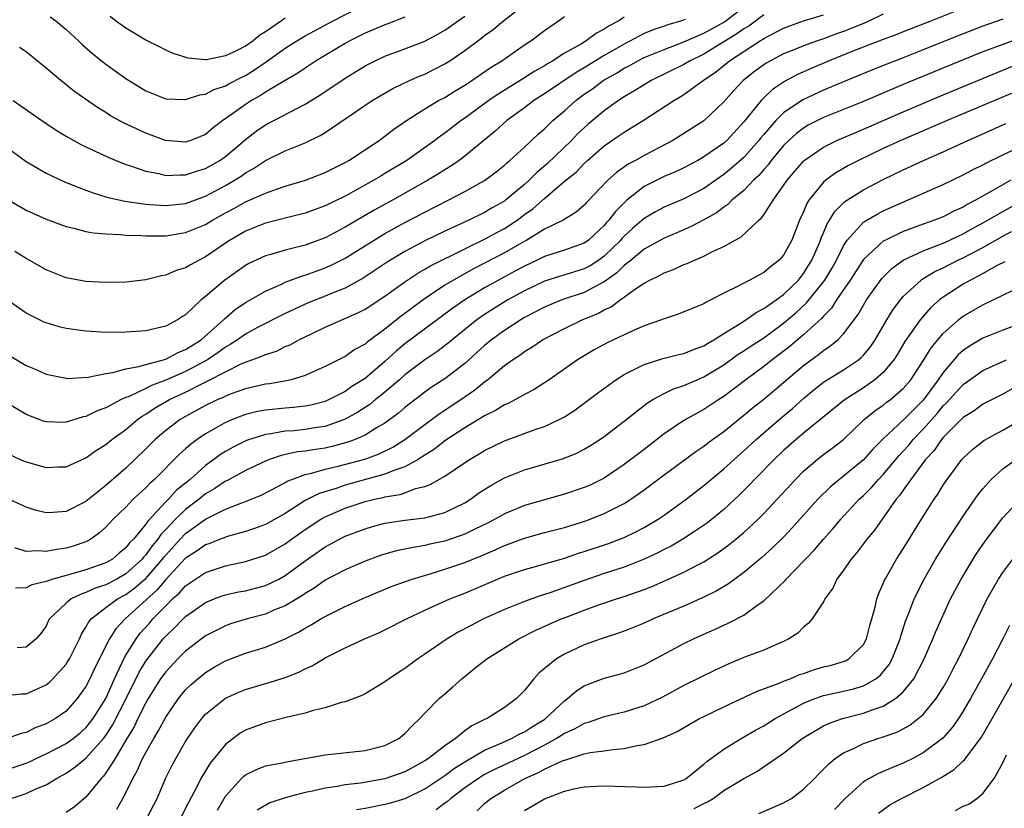
# Model space of a CAD drawing. Units: inches. Extents: x 2508000 to 2510322, y 1488000 to 1491000.
# Drawn here: x 2509114 to 2509213, y 1488196 to 1488275 of the extents above; entities that cross this region are included whole.
import ezdxf

# ---------------------------------------------------------------- set-up
doc = ezdxf.new("R2010")
doc.units = ezdxf.units.IN
doc.header["$MEASUREMENT"] = 0
doc.layers.add('LD25081488_2ft', color=232, linetype='Continuous')

msp = doc.modelspace()

# ---------------------------------------------------------------- linework, layer by layer
at = {"layer": 'LD25081488_2ft'}
for points, elevation in [([(2509112.612, 1488262.612), (2509115, 1488260.884), (2509117, 1488259.71), (2509118.863, 1488258.863), (2509120.277, 1488258.277), (2509121, 1488258.026), (2509121.733, 1488257.732), (2509123, 1488257.355), (2509123.263, 1488257.263), (2509124.895, 1488256.895), (2509125.127, 1488256.874), (2509127, 1488256.597), (2509127.414, 1488256.586), (2509129, 1488256.472), (2509131, 1488256.681), (2509133, 1488257.397), (2509135, 1488258.478), (2509135.893, 1488259), (2509136.573, 1488259.426), (2509137, 1488259.741), (2509137.819, 1488260.181), (2509139, 1488260.973), (2509141, 1488261.962), (2509143, 1488262.776), (2509144.505, 1488263.495), (2509145, 1488263.803), (2509149.713, 1488267), (2509150.513, 1488267.487), (2509151.785, 1488268.215), (2509153.447, 1488269), (2509154.527, 1488269.473), (2509155, 1488269.659), (2509155.895, 1488270.105), (2509157, 1488270.68), (2509157.503, 1488271), (2509159, 1488272.014), (2509160.718, 1488273.282), (2509161, 1488273.516), (2509161.869, 1488274.131), (2509162.877, 1488275), (2509165.457, 1488277)], 8166), ([(2509113, 1488241.618), (2509115, 1488240.41), (2509116.006, 1488240.006), (2509117, 1488239.545), (2509119, 1488239.136), (2509119.127, 1488239.127), (2509121.239, 1488239.239), (2509123, 1488239.613), (2509123.706, 1488239.706), (2509125, 1488240.086), (2509126.313, 1488240.313), (2509127, 1488240.538), (2509128.788, 1488241), (2509129, 1488241.062), (2509130.26, 1488241.74), (2509131, 1488242.012), (2509131.593, 1488242.407), (2509132.554, 1488243), (2509134.807, 1488245), (2509134.896, 1488245.105), (2509135.969, 1488246.031), (2509137, 1488246.739), (2509139, 1488247.894), (2509140.561, 1488248.561), (2509141, 1488248.773), (2509142.62, 1488249.38), (2509143, 1488249.48), (2509144.103, 1488249.897), (2509145, 1488250.214), (2509145.543, 1488250.457), (2509146.619, 1488251), (2509147, 1488251.197), (2509149.906, 1488253), (2509151, 1488253.655), (2509153, 1488254.764), (2509155, 1488255.818), (2509157.335, 1488257), (2509159, 1488257.88), (2509161, 1488258.998), (2509162.141, 1488259.859), (2509163, 1488260.535), (2509163.234, 1488260.766), (2509163.535, 1488261), (2509165, 1488262.334), (2509166.372, 1488263.628), (2509167, 1488264.181), (2509167.827, 1488265), (2509169, 1488265.985), (2509170.141, 1488267), (2509171, 1488267.63), (2509171.809, 1488268.191), (2509172.895, 1488269), (2509174.243, 1488269.757), (2509175, 1488270.239), (2509175.503, 1488270.497), (2509176.366, 1488271), (2509177, 1488271.323), (2509179, 1488272.14), (2509181, 1488272.903), (2509183, 1488273.775), (2509183.785, 1488274.215), (2509185, 1488274.867), (2509185.199, 1488275), (2509187.782, 1488277)], 8158), ([(2509209, 1488276.261), (2509205.851, 1488275), (2509203, 1488273.893), (2509202.368, 1488273.633), (2509201, 1488273.132), (2509197.946, 1488271.946), (2509195.565, 1488271), (2509193.773, 1488270.227), (2509192.393, 1488269.607), (2509191.094, 1488268.906), (2509189.894, 1488268.106), (2509189, 1488267.268), (2509188.734, 1488267), (2509187, 1488264.857), (2509185.284, 1488263), (2509185, 1488262.743), (2509183, 1488261.35), (2509182.391, 1488261), (2509181, 1488260.251), (2509180.154, 1488259.846), (2509179, 1488259.372), (2509178.746, 1488259.255), (2509177, 1488258.368), (2509175.272, 1488257), (2509175, 1488256.758), (2509174.12, 1488255.88), (2509173.475, 1488255), (2509173.241, 1488254.759), (2509173, 1488254.467), (2509171.409, 1488253), (2509171, 1488252.703), (2509169, 1488251.996), (2509167, 1488251.358), (2509166.282, 1488251), (2509165, 1488250.404), (2509164.094, 1488249.906), (2509162.387, 1488249), (2509161, 1488248.21), (2509159, 1488247.018), (2509157.809, 1488246.191), (2509153, 1488242.587), (2509152.127, 1488241.873), (2509151, 1488240.812), (2509149, 1488239.103), (2509147.69, 1488238.309), (2509147, 1488237.826), (2509145.395, 1488237), (2509145, 1488236.825), (2509143.554, 1488236.446), (2509143, 1488236.333), (2509141.802, 1488236.198), (2509141, 1488236.144), (2509139, 1488235.957), (2509138.2, 1488235.8), (2509137, 1488235.499), (2509135.703, 1488235), (2509135, 1488234.703), (2509134.293, 1488234.293), (2509133, 1488233.579), (2509132.15, 1488233), (2509131.487, 1488232.513), (2509131, 1488232.05), (2509130.436, 1488231.564), (2509127.867, 1488229), (2509127.399, 1488228.601), (2509127, 1488228.158), (2509125.745, 1488227), (2509125, 1488226.224), (2509123.736, 1488225), (2509123, 1488224.208), (2509122.373, 1488223.627), (2509121.479, 1488223), (2509121.178, 1488222.822), (2509121, 1488222.737), (2509119.705, 1488222.295), (2509119, 1488222.083), (2509118.032, 1488221.968), (2509117, 1488221.757), (2509116.161, 1488221.839), (2509115, 1488221.774), (2509113.866, 1488222.134)], 8150), ([(2509117.409, 1488275.409), (2509117.972, 1488275), (2509119, 1488274.141), (2509120.267, 1488273), (2509120.632, 1488272.632), (2509121.696, 1488271.696), (2509123, 1488270.65), (2509125, 1488269.211), (2509127, 1488267.995), (2509129, 1488267.184), (2509130.881, 1488267.119), (2509131, 1488267.103), (2509132.415, 1488267.585), (2509133, 1488267.656), (2509133.878, 1488268.122), (2509135, 1488268.489), (2509135.324, 1488268.676), (2509136.636, 1488269.364), (2509137, 1488269.533), (2509137.919, 1488270.081), (2509139.097, 1488270.903), (2509141, 1488272.268), (2509142.149, 1488273), (2509143, 1488273.503), (2509145.798, 1488275), (2509148.266, 1488276.266)], 8172), ([(2509113, 1488231.664), (2509114.405, 1488231), (2509115, 1488230.744), (2509117, 1488230.195), (2509118.252, 1488230.252), (2509119, 1488230.265), (2509121, 1488231.147), (2509122.072, 1488231.928), (2509123, 1488232.507), (2509123.589, 1488233), (2509125, 1488234.01), (2509126.17, 1488235), (2509126.652, 1488235.348), (2509127, 1488235.543), (2509127.872, 1488236.128), (2509129.378, 1488237), (2509131, 1488237.757), (2509132.553, 1488238.553), (2509133.165, 1488238.835), (2509135, 1488239.799), (2509136.579, 1488240.579), (2509137, 1488240.759), (2509138.654, 1488241.346), (2509139, 1488241.529), (2509140.124, 1488241.876), (2509141, 1488242.317), (2509141.488, 1488242.512), (2509142.357, 1488243), (2509143.616, 1488243.616), (2509145, 1488244.271), (2509148.287, 1488245.713), (2509149, 1488246.09), (2509151, 1488247.37), (2509153, 1488248.801), (2509154.309, 1488249.691), (2509155, 1488250.078), (2509155.566, 1488250.434), (2509159, 1488252.144), (2509161, 1488253.099), (2509162.225, 1488253.775), (2509163, 1488254.177), (2509164.256, 1488255), (2509165, 1488255.557), (2509165.843, 1488256.157), (2509167, 1488257.19), (2509168.27, 1488258.27), (2509169.143, 1488259), (2509170.17, 1488259.83), (2509171, 1488260.698), (2509171.325, 1488261), (2509173, 1488262.467), (2509174.507, 1488263.493), (2509175, 1488263.846), (2509177, 1488265.075), (2509179.967, 1488267), (2509180.63, 1488267.37), (2509181, 1488267.604), (2509182.934, 1488269), (2509184.161, 1488269.839), (2509185.575, 1488271), (2509188.63, 1488273), (2509188.866, 1488273.134), (2509189, 1488273.234), (2509189.504, 1488273.504), (2509191, 1488274.259), (2509193, 1488274.995), (2509195, 1488275.616)], 8154), ([(2509189, 1488275.593), (2509187.52, 1488274.48), (2509187, 1488274.185), (2509186.31, 1488273.69), (2509183, 1488271.67), (2509181.633, 1488271), (2509181, 1488270.612), (2509177.709, 1488269), (2509177, 1488268.588), (2509176.034, 1488267.966), (2509175, 1488267.371), (2509174.43, 1488267), (2509173, 1488265.982), (2509171.375, 1488264.625), (2509170.333, 1488263.667), (2509169.704, 1488263), (2509167.313, 1488260.687), (2509166.225, 1488259.775), (2509165.463, 1488259), (2509165, 1488258.585), (2509163.108, 1488257), (2509163, 1488256.919), (2509161.768, 1488256.232), (2509161, 1488255.768), (2509159.418, 1488255), (2509157, 1488253.904), (2509155, 1488252.927), (2509153, 1488251.854), (2509151.223, 1488250.777), (2509150.027, 1488249.973), (2509148.811, 1488249.189), (2509147, 1488248.197), (2509145.647, 1488247.647), (2509145, 1488247.365), (2509143.302, 1488246.698), (2509141.913, 1488246.087), (2509141, 1488245.638), (2509138.222, 1488244.222), (2509137, 1488243.567), (2509136.211, 1488243), (2509135.486, 1488242.514), (2509135, 1488242.26), (2509134.28, 1488241.72), (2509133.181, 1488241), (2509131, 1488239.826), (2509129, 1488238.951), (2509127.577, 1488238.423), (2509127, 1488238.123), (2509125.328, 1488237.327), (2509125, 1488237.204), (2509124.537, 1488237), (2509123, 1488236.181), (2509122.125, 1488235.875), (2509121, 1488235.312), (2509120.732, 1488235.268), (2509119, 1488234.731), (2509118.718, 1488234.719), (2509117, 1488234.758), (2509116.813, 1488234.813), (2509116.319, 1488235), (2509115, 1488235.506), (2509113, 1488236.727)], 8156), ([(2509113.106, 1488257.106), (2509115, 1488255.996), (2509117, 1488255.101), (2509119, 1488254.366), (2509119.798, 1488254.202), (2509121, 1488253.877), (2509121.732, 1488253.732), (2509123, 1488253.629), (2509124.424, 1488253.576), (2509125, 1488253.511), (2509126.526, 1488253.473), (2509127, 1488253.435), (2509127.422, 1488253.423), (2509129, 1488253.443), (2509131, 1488253.753), (2509133, 1488254.582), (2509133.681, 1488255), (2509135, 1488255.736), (2509135.827, 1488256.173), (2509137, 1488256.836), (2509139, 1488257.724), (2509140.125, 1488258.125), (2509141, 1488258.404), (2509143.029, 1488259), (2509145, 1488259.772), (2509147, 1488260.785), (2509147.376, 1488261), (2509150.404, 1488263), (2509151, 1488263.432), (2509151.882, 1488264.117), (2509153.152, 1488265), (2509155, 1488266.167), (2509156.387, 1488267), (2509157, 1488267.325), (2509158.032, 1488267.967), (2509159, 1488268.536), (2509159.708, 1488269), (2509161.654, 1488270.346), (2509162.732, 1488271), (2509165, 1488272.579), (2509165.646, 1488273), (2509167, 1488274.029), (2509168.404, 1488275), (2509169, 1488275.443)], 8164), ([(2509201, 1488275.685), (2509199.608, 1488275), (2509199.188, 1488274.811), (2509197.778, 1488274.222), (2509197, 1488273.924), (2509196.309, 1488273.691), (2509195, 1488273.205), (2509194.381, 1488273), (2509193, 1488272.501), (2509192.131, 1488272.131), (2509191, 1488271.675), (2509189.696, 1488271), (2509189.25, 1488270.75), (2509189, 1488270.581), (2509188.089, 1488269.91), (2509186.927, 1488269), (2509185.991, 1488268.009), (2509185, 1488266.879), (2509183, 1488264.97), (2509179.893, 1488263), (2509177, 1488261.48), (2509176.149, 1488261), (2509175.39, 1488260.61), (2509174.218, 1488259.781), (2509173.374, 1488259), (2509171.229, 1488256.771), (2509171, 1488256.507), (2509170.195, 1488255.805), (2509168.872, 1488255), (2509167, 1488254.089), (2509165.233, 1488253), (2509164.722, 1488252.722), (2509163, 1488251.727), (2509161, 1488250.674), (2509159.885, 1488250.115), (2509157.862, 1488249), (2509157, 1488248.471), (2509154.832, 1488247), (2509153, 1488245.626), (2509152.632, 1488245.367), (2509151, 1488244.08), (2509149.222, 1488242.778), (2509149, 1488242.564), (2509147.986, 1488242.013), (2509147, 1488241.32), (2509145, 1488240.327), (2509143.797, 1488239.797), (2509143, 1488239.427), (2509141.59, 1488239), (2509141.119, 1488238.881), (2509139.41, 1488238.59), (2509139, 1488238.551), (2509137, 1488238.088), (2509135.568, 1488237.568), (2509135, 1488237.344), (2509134.777, 1488237.223), (2509134.243, 1488237), (2509133, 1488236.398), (2509131, 1488235.314), (2509130.458, 1488235), (2509129, 1488233.908), (2509127.932, 1488233), (2509127, 1488232.065), (2509125, 1488230.127), (2509123, 1488228.368), (2509121, 1488226.783), (2509119, 1488225.793), (2509117.663, 1488225.663), (2509117, 1488225.638), (2509115.916, 1488225.916), (2509115, 1488226.207), (2509113.272, 1488227)], 8152), ([(2509113.684, 1488267), (2509114.473, 1488266.473), (2509116.56, 1488265), (2509118.019, 1488264.019), (2509119, 1488263.439), (2509120.566, 1488262.566), (2509121, 1488262.367), (2509121.909, 1488261.909), (2509123.294, 1488261.294), (2509125, 1488260.6), (2509125.571, 1488260.429), (2509127, 1488259.922), (2509128.324, 1488259.676), (2509129, 1488259.5), (2509130.44, 1488259.56), (2509131, 1488259.535), (2509132.085, 1488259.915), (2509133, 1488260.172), (2509134.423, 1488261), (2509135, 1488261.407), (2509137, 1488263.094), (2509138.08, 1488263.92), (2509139, 1488264.561), (2509142.281, 1488266.281), (2509143, 1488266.631), (2509144.473, 1488267.527), (2509147, 1488269.254), (2509149, 1488270.482), (2509150.008, 1488271), (2509151, 1488271.451), (2509153, 1488272.185), (2509155, 1488272.972), (2509156.321, 1488273.679), (2509157, 1488274.067), (2509159, 1488275.46)], 8168), ([(2509175, 1488275.359), (2509174.46, 1488275), (2509173.492, 1488274.508), (2509173, 1488274.153), (2509172.228, 1488273.772), (2509171.198, 1488273), (2509170.709, 1488272.709), (2509169, 1488271.751), (2509167.849, 1488271), (2509167.307, 1488270.693), (2509167, 1488270.487), (2509166.042, 1488269.958), (2509165, 1488269.281), (2509162.355, 1488267.645), (2509161.431, 1488267), (2509159, 1488265.227), (2509158.66, 1488265), (2509157, 1488263.737), (2509156.564, 1488263.436), (2509156.003, 1488263), (2509153.21, 1488261), (2509151, 1488259.669), (2509150.574, 1488259.426), (2509149.893, 1488259), (2509147, 1488257.403), (2509145, 1488256.438), (2509143, 1488255.712), (2509142.443, 1488255.557), (2509139, 1488254.691), (2509137, 1488253.887), (2509135.475, 1488253), (2509135, 1488252.69), (2509133, 1488251.32), (2509132.361, 1488251), (2509131.485, 1488250.515), (2509131, 1488250.209), (2509130.062, 1488249.938), (2509129, 1488249.483), (2509128.567, 1488249.433), (2509127, 1488249.034), (2509125, 1488248.8), (2509123, 1488248.761), (2509121, 1488248.866), (2509119, 1488249.221), (2509117, 1488250.027), (2509115.296, 1488251), (2509115, 1488251.154), (2509113.856, 1488251.855)], 8162), ([(2509213, 1488275.17), (2509211, 1488274.46), (2509209, 1488273.708), (2509207.234, 1488273), (2509205, 1488272.075), (2509203, 1488271.291), (2509201.337, 1488270.663), (2509199.904, 1488270.096), (2509196.828, 1488268.828), (2509195, 1488268.052), (2509192.92, 1488267.08), (2509191, 1488265.763), (2509190.226, 1488265), (2509189, 1488263.599), (2509188.724, 1488263.276), (2509188.516, 1488263), (2509187, 1488261.291), (2509185.781, 1488260.219), (2509185, 1488259.586), (2509183, 1488258.191), (2509181, 1488257.152), (2509179, 1488256.318), (2509178.147, 1488255.853), (2509177, 1488255.163), (2509175.838, 1488254.162), (2509175, 1488253.389), (2509174.808, 1488253.192), (2509174.65, 1488253), (2509173, 1488251.384), (2509172.465, 1488251), (2509171.576, 1488250.424), (2509171, 1488250.118), (2509168.606, 1488249.394), (2509167, 1488248.882), (2509165, 1488247.928), (2509163.332, 1488247), (2509161.893, 1488246.107), (2509161, 1488245.531), (2509160.229, 1488245), (2509157.727, 1488243), (2509157.339, 1488242.66), (2509156.212, 1488241.788), (2509155, 1488241.001), (2509153, 1488239.482), (2509152.464, 1488239), (2509151, 1488237.741), (2509150.596, 1488237.404), (2509150.062, 1488237), (2509149.478, 1488236.522), (2509148.264, 1488235.736), (2509147, 1488235.023), (2509145, 1488234.315), (2509144.201, 1488234.201), (2509143, 1488233.994), (2509141.882, 1488233.882), (2509141, 1488233.828), (2509139.564, 1488233.564), (2509139, 1488233.506), (2509137.111, 1488232.889), (2509135.767, 1488232.233), (2509135, 1488231.81), (2509134.499, 1488231.501), (2509133.833, 1488231), (2509133, 1488230.405), (2509131.44, 1488229), (2509130.09, 1488227.91), (2509129.269, 1488227), (2509129, 1488226.739), (2509127.193, 1488224.807), (2509127, 1488224.496), (2509125.759, 1488223), (2509125.374, 1488222.626), (2509125, 1488222.123), (2509124.372, 1488221.628), (2509123.652, 1488221), (2509123, 1488220.63), (2509121, 1488219.929), (2509119.482, 1488219.481), (2509119, 1488219.366), (2509117.669, 1488219), (2509117, 1488218.766), (2509115.571, 1488218.429), (2509115, 1488218.134), (2509113.929, 1488218.071)], 8148), ([(2509153, 1488275.359), (2509151.291, 1488274.709), (2509151, 1488274.613), (2509149.883, 1488274.117), (2509149, 1488273.762), (2509147.477, 1488273), (2509147, 1488272.734), (2509144.11, 1488271), (2509143, 1488270.267), (2509142.252, 1488269.748), (2509141, 1488269.025), (2509139, 1488267.831), (2509138.499, 1488267.501), (2509137.595, 1488267), (2509137, 1488266.619), (2509135.598, 1488265.598), (2509134.738, 1488265), (2509133.749, 1488264.251), (2509133, 1488263.601), (2509131.517, 1488263), (2509131, 1488262.828), (2509128.983, 1488263), (2509127, 1488263.719), (2509124.763, 1488264.763), (2509123.479, 1488265.479), (2509123, 1488265.795), (2509122.247, 1488266.247), (2509119.895, 1488267.894), (2509118.484, 1488269), (2509117, 1488270.261), (2509115, 1488271.879), (2509114.332, 1488272.332)], 8170), ([(2509141, 1488275.256), (2509140.608, 1488275), (2509139, 1488273.885), (2509138.441, 1488273.559), (2509137.764, 1488273), (2509137, 1488272.458), (2509135.887, 1488271.887), (2509135, 1488271.485), (2509133.093, 1488271.093), (2509133, 1488271.089), (2509131.244, 1488271.244), (2509129.74, 1488271.74), (2509129, 1488272.074), (2509128.389, 1488272.389), (2509127, 1488273.054), (2509125, 1488274.25), (2509123.977, 1488275), (2509123.436, 1488275.436)], 8174), ([(2509181.132, 1488275.132), (2509180.768, 1488275), (2509179.39, 1488274.61), (2509179, 1488274.462), (2509177.909, 1488274.091), (2509177, 1488273.718), (2509175, 1488272.669), (2509173, 1488271.514), (2509172.138, 1488271), (2509171, 1488270.299), (2509170.18, 1488269.821), (2509167, 1488267.661), (2509165.945, 1488267), (2509165, 1488266.286), (2509163.236, 1488265), (2509162.064, 1488263.936), (2509159, 1488261.423), (2509158.44, 1488261), (2509157.593, 1488260.407), (2509157, 1488260.053), (2509156.363, 1488259.637), (2509155.318, 1488259), (2509151.755, 1488257), (2509149.976, 1488256.024), (2509148.705, 1488255.295), (2509147, 1488254.286), (2509145, 1488253.244), (2509143, 1488252.51), (2509142.321, 1488252.321), (2509141, 1488251.994), (2509139.564, 1488251.564), (2509139, 1488251.416), (2509137.35, 1488250.651), (2509137, 1488250.454), (2509134.95, 1488249), (2509133, 1488247.334), (2509132.56, 1488247), (2509131, 1488245.52), (2509130.672, 1488245.327), (2509130.19, 1488245), (2509129, 1488244.36), (2509127, 1488243.896), (2509125, 1488243.751), (2509123, 1488243.732), (2509121, 1488243.857), (2509119.99, 1488243.99), (2509119, 1488244.144), (2509118.302, 1488244.302), (2509117, 1488244.689), (2509116.779, 1488244.779), (2509116.33, 1488245), (2509115, 1488245.678), (2509113, 1488247.072)], 8160), ([(2509215, 1488273.353), (2509213, 1488272.639), (2509211, 1488271.888), (2509209, 1488271.091), (2509203, 1488268.599), (2509199, 1488266.904), (2509195, 1488265.301), (2509193.476, 1488264.524), (2509193, 1488264.246), (2509192.296, 1488263.704), (2509191.512, 1488263), (2509191, 1488262.494), (2509189.763, 1488261), (2509189.444, 1488260.556), (2509189, 1488260.073), (2509188.507, 1488259.492), (2509187.973, 1488259), (2509187, 1488257.987), (2509185.816, 1488257), (2509185.414, 1488256.586), (2509185, 1488256.323), (2509184.249, 1488255.75), (2509183, 1488255.049), (2509181.67, 1488254.33), (2509180.271, 1488253.729), (2509179, 1488253.209), (2509177, 1488252.079), (2509175.704, 1488251), (2509175, 1488250.44), (2509174.278, 1488249.722), (2509173, 1488248.818), (2509172.645, 1488248.645), (2509171, 1488247.753), (2509168.732, 1488247), (2509167, 1488246.283), (2509166.169, 1488245.831), (2509165, 1488245.224), (2509164.625, 1488245), (2509163, 1488243.934), (2509161.695, 1488243), (2509161, 1488242.435), (2509159, 1488240.634), (2509157, 1488239.084), (2509155.73, 1488238.27), (2509155, 1488237.757), (2509153, 1488236.206), (2509152.353, 1488235.647), (2509151, 1488234.648), (2509150.155, 1488234.155), (2509149, 1488233.435), (2509148.024, 1488233), (2509147.283, 1488232.718), (2509145.701, 1488232.299), (2509145, 1488232.146), (2509143.99, 1488232.01), (2509143, 1488231.837), (2509142.24, 1488231.76), (2509140.593, 1488231.408), (2509139.415, 1488231), (2509139, 1488230.834), (2509137, 1488229.875), (2509135.132, 1488228.868), (2509135, 1488228.815), (2509133.921, 1488228.078), (2509133, 1488227.54), (2509132.343, 1488227), (2509131, 1488225.993), (2509129.984, 1488225), (2509129, 1488223.957), (2509128.52, 1488223.48), (2509128.222, 1488223), (2509127.656, 1488222.344), (2509127, 1488221.416), (2509126.789, 1488221.211), (2509126.632, 1488221), (2509125, 1488219.521), (2509124.089, 1488219), (2509123, 1488218.428), (2509121.927, 1488218.073), (2509121, 1488217.636), (2509120.507, 1488217.493), (2509119.52, 1488217), (2509119, 1488216.568), (2509117.354, 1488215), (2509117.225, 1488214.775), (2509117, 1488214.275), (2509116.476, 1488213.524), (2509116.012, 1488213), (2509115, 1488212.155), (2509114.102, 1488212.102)], 8146), ([(2509113, 1488207.305), (2509114.528, 1488207.472), (2509115, 1488207.491), (2509117, 1488208.391), (2509117.34, 1488208.66), (2509117.668, 1488209), (2509119, 1488210.477), (2509119.212, 1488210.788), (2509119.333, 1488211), (2509120.343, 1488213), (2509120.537, 1488213.463), (2509121, 1488214.158), (2509121.281, 1488214.719), (2509121.515, 1488215), (2509123, 1488216.14), (2509124.154, 1488217), (2509125, 1488217.453), (2509125.895, 1488218.105), (2509126.924, 1488219), (2509127, 1488219.069), (2509128.68, 1488221), (2509128.812, 1488221.188), (2509129, 1488221.406), (2509130.452, 1488223), (2509131, 1488223.578), (2509133, 1488225.018), (2509135, 1488226.002), (2509136.647, 1488226.646), (2509137, 1488226.765), (2509138.587, 1488227.413), (2509140.321, 1488228.321), (2509141, 1488228.699), (2509141.183, 1488228.817), (2509141.643, 1488229), (2509143, 1488229.496), (2509143.617, 1488229.617), (2509145, 1488230.015), (2509146.308, 1488230.308), (2509148.973, 1488231.027), (2509150.433, 1488231.567), (2509151.775, 1488232.225), (2509153.008, 1488232.992), (2509155, 1488234.516), (2509156.424, 1488235.575), (2509158.613, 1488237), (2509160.033, 1488237.968), (2509161, 1488238.786), (2509161.131, 1488238.869), (2509161.292, 1488239), (2509163, 1488240.431), (2509163.795, 1488241), (2509164.534, 1488241.466), (2509165, 1488241.821), (2509165.745, 1488242.255), (2509166.81, 1488243), (2509169, 1488244.144), (2509170.785, 1488245), (2509172.357, 1488245.643), (2509173, 1488246.009), (2509173.685, 1488246.316), (2509174.585, 1488247), (2509175, 1488247.28), (2509176.039, 1488248.039), (2509177, 1488248.68), (2509177.582, 1488249), (2509178.552, 1488249.448), (2509179, 1488249.73), (2509179.945, 1488250.055), (2509181, 1488250.547), (2509181.335, 1488250.665), (2509182.053, 1488251), (2509183, 1488251.384), (2509183.811, 1488251.812), (2509185, 1488252.357), (2509186.129, 1488253), (2509186.705, 1488253.295), (2509188.502, 1488255), (2509188.777, 1488255.223), (2509189, 1488255.541), (2509189.945, 1488257), (2509191, 1488258.468), (2509191.35, 1488259), (2509193, 1488260.933), (2509193.076, 1488261), (2509195, 1488262.327), (2509196.337, 1488263), (2509196.794, 1488263.206), (2509199, 1488264.145), (2509203, 1488265.879), (2509207, 1488267.562), (2509213, 1488270.042), (2509215.256, 1488271)], 8144), ([(2509214.153, 1488267.847), (2509211, 1488266.507), (2509207.398, 1488265), (2509202.766, 1488263), (2509201, 1488262.182), (2509198.521, 1488261), (2509197.519, 1488260.481), (2509196.248, 1488259.752), (2509195.231, 1488259), (2509195, 1488258.803), (2509193.532, 1488257), (2509193.322, 1488256.678), (2509193, 1488255.855), (2509192.605, 1488255), (2509191.815, 1488253), (2509191, 1488251.494), (2509190.56, 1488251), (2509189.672, 1488250.328), (2509189, 1488249.751), (2509188.502, 1488249.498), (2509187.62, 1488249), (2509187, 1488248.687), (2509186.311, 1488248.311), (2509185, 1488247.678), (2509183.692, 1488247), (2509183.221, 1488246.78), (2509183, 1488246.623), (2509182.334, 1488246.334), (2509180.432, 1488245.568), (2509179, 1488245.113), (2509178.735, 1488245), (2509177, 1488244.388), (2509175.944, 1488243.945), (2509175, 1488243.513), (2509173.301, 1488242.699), (2509173, 1488242.536), (2509172.005, 1488241.994), (2509170.326, 1488241), (2509167.467, 1488239), (2509167, 1488238.682), (2509165.972, 1488238.028), (2509165, 1488237.523), (2509164.093, 1488237), (2509163.376, 1488236.624), (2509163, 1488236.473), (2509162.105, 1488235.894), (2509161, 1488235.358), (2509159, 1488234.166), (2509157, 1488232.853), (2509155.962, 1488232.037), (2509155, 1488231.44), (2509154.747, 1488231.253), (2509154.321, 1488231), (2509153, 1488230.274), (2509151.899, 1488229.899), (2509151, 1488229.514), (2509147, 1488228.41), (2509146.1, 1488228.1), (2509144.411, 1488227.589), (2509143, 1488226.867), (2509141, 1488225.587), (2509139, 1488224.462), (2509137.919, 1488224.081), (2509137, 1488223.779), (2509135.315, 1488223.315), (2509135, 1488223.216), (2509134.856, 1488223.144), (2509134.455, 1488223), (2509133.421, 1488222.578), (2509133, 1488222.445), (2509132.174, 1488221.826), (2509131, 1488221.082), (2509129, 1488218.949), (2509128.12, 1488217.88), (2509124.918, 1488215), (2509123.989, 1488214.011), (2509123.368, 1488213), (2509121.906, 1488210.094), (2509121.397, 1488209), (2509121, 1488208.224), (2509120.129, 1488207), (2509119, 1488205.742), (2509117.961, 1488205), (2509117, 1488204.472), (2509115.919, 1488204.081), (2509115, 1488203.61), (2509114.487, 1488203.513), (2509113, 1488202.964)], 8142), ([(2509113, 1488199.854), (2509115, 1488200.519), (2509115.334, 1488200.666), (2509115.992, 1488201), (2509117, 1488201.472), (2509119, 1488202.489), (2509119.717, 1488203), (2509120.427, 1488203.573), (2509121, 1488204.063), (2509121.723, 1488205), (2509123, 1488207.031), (2509123.866, 1488209), (2509124.644, 1488210.644), (2509124.795, 1488211), (2509125, 1488211.363), (2509126.023, 1488213), (2509126.443, 1488213.557), (2509127.393, 1488214.607), (2509127.727, 1488215), (2509129, 1488216.323), (2509129.695, 1488217), (2509130.392, 1488217.608), (2509131, 1488218.31), (2509133, 1488219.661), (2509135, 1488220.327), (2509137, 1488220.759), (2509139, 1488221.382), (2509141, 1488222.519), (2509141.638, 1488223), (2509143, 1488223.975), (2509144.562, 1488225), (2509145, 1488225.25), (2509147, 1488226.108), (2509149, 1488226.763), (2509149.947, 1488227), (2509150.817, 1488227.183), (2509151, 1488227.235), (2509152.51, 1488227.49), (2509153, 1488227.662), (2509154.074, 1488228.074), (2509155, 1488228.294), (2509155.529, 1488228.471), (2509157, 1488229.321), (2509158.032, 1488230.032), (2509159.498, 1488231), (2509160.449, 1488231.551), (2509161, 1488231.894), (2509163, 1488232.858), (2509165.954, 1488233.954), (2509167, 1488234.31), (2509168.495, 1488235), (2509169, 1488235.274), (2509170.045, 1488235.955), (2509172.336, 1488237.664), (2509174.166, 1488239), (2509175, 1488239.527), (2509176.013, 1488240.013), (2509177, 1488240.536), (2509178.892, 1488241.109), (2509180.479, 1488241.521), (2509181, 1488241.632), (2509181.956, 1488242.044), (2509183, 1488242.402), (2509183.359, 1488242.64), (2509184.009, 1488243), (2509185, 1488243.631), (2509186.643, 1488244.643), (2509187.195, 1488245), (2509188.243, 1488245.757), (2509189, 1488246.125), (2509190.25, 1488247), (2509191, 1488247.547), (2509192.475, 1488249), (2509193, 1488249.648), (2509193.845, 1488251), (2509194.496, 1488252.495), (2509194.705, 1488253), (2509194.774, 1488253.226), (2509195, 1488253.735), (2509195.36, 1488254.64), (2509195.603, 1488255), (2509196.122, 1488255.879), (2509197.138, 1488256.862), (2509199, 1488258.046), (2509201, 1488259.074), (2509203, 1488260.045), (2509205.029, 1488261), (2509207, 1488261.875), (2509209.466, 1488263), (2509210.542, 1488263.458), (2509213.304, 1488264.696)], 8140), ([(2509113.497, 1488197), (2509115, 1488197.482), (2509115.916, 1488197.915), (2509117, 1488198.359), (2509118.061, 1488199), (2509119, 1488199.516), (2509119.887, 1488200.113), (2509121, 1488201.02), (2509122.76, 1488203), (2509123, 1488203.317), (2509123.671, 1488204.329), (2509125.04, 1488207), (2509126.337, 1488209.663), (2509127, 1488210.769), (2509127.095, 1488210.905), (2509128.76, 1488213), (2509129, 1488213.273), (2509129.897, 1488214.103), (2509130.754, 1488215), (2509131, 1488215.24), (2509133, 1488216.652), (2509133.853, 1488217), (2509134.682, 1488217.318), (2509135, 1488217.422), (2509136.298, 1488217.702), (2509137, 1488217.831), (2509139, 1488218.336), (2509140.366, 1488219), (2509141, 1488219.344), (2509143, 1488220.828), (2509145, 1488222.227), (2509145.509, 1488222.491), (2509146.427, 1488223), (2509147, 1488223.288), (2509149, 1488224.049), (2509149.739, 1488224.261), (2509151, 1488224.591), (2509153, 1488224.897), (2509155, 1488225.146), (2509157, 1488225.684), (2509159, 1488226.652), (2509159.572, 1488227), (2509160.4, 1488227.6), (2509161.615, 1488228.385), (2509163, 1488229.157), (2509165, 1488229.944), (2509168.918, 1488231.081), (2509170.333, 1488231.667), (2509171, 1488232.013), (2509171.613, 1488232.387), (2509172.553, 1488233), (2509173, 1488233.317), (2509175, 1488234.822), (2509177.337, 1488236.663), (2509177.891, 1488237), (2509179, 1488237.614), (2509179.934, 1488238.066), (2509181, 1488238.409), (2509182.331, 1488239), (2509183, 1488239.275), (2509185, 1488240.499), (2509186.45, 1488241.55), (2509187, 1488241.895), (2509187.658, 1488242.342), (2509189, 1488243.214), (2509191, 1488244.666), (2509192.254, 1488245.746), (2509193.301, 1488246.699), (2509195, 1488248.821), (2509195.13, 1488249), (2509195.835, 1488250.165), (2509196.3, 1488251), (2509197, 1488252.434), (2509197.369, 1488253), (2509199, 1488254.788), (2509199.117, 1488254.883), (2509200.382, 1488255.618), (2509201, 1488255.924), (2509207, 1488258.597), (2509209, 1488259.551), (2509209.952, 1488260.048), (2509211, 1488260.542), (2509211.289, 1488260.711), (2509213, 1488261.554), (2509214.055, 1488262.055)], 8138), ([(2509213.787, 1488259), (2509211.934, 1488257.934), (2509210.246, 1488257), (2509209.413, 1488256.587), (2509209, 1488256.319), (2509208.086, 1488255.914), (2509207, 1488255.34), (2509206.144, 1488255), (2509205, 1488254.603), (2509203, 1488253.867), (2509201.208, 1488253), (2509201, 1488252.882), (2509199, 1488251.047), (2509197.678, 1488249), (2509196.312, 1488247), (2509195.809, 1488246.191), (2509195, 1488245.387), (2509194.829, 1488245.171), (2509193, 1488243.503), (2509191.649, 1488242.351), (2509190.522, 1488241.478), (2509189.855, 1488241), (2509189, 1488240.319), (2509187.194, 1488239), (2509185.965, 1488238.035), (2509185, 1488237.322), (2509184.487, 1488237), (2509183, 1488236.011), (2509181, 1488234.919), (2509179, 1488233.577), (2509177, 1488232.011), (2509175, 1488230.482), (2509173, 1488229.137), (2509171.574, 1488228.426), (2509171, 1488228.175), (2509169, 1488227.505), (2509167, 1488226.959), (2509165, 1488226.377), (2509163, 1488225.539), (2509162.048, 1488225), (2509161.356, 1488224.644), (2509160.012, 1488224.012), (2509159, 1488223.507), (2509157.569, 1488223), (2509157, 1488222.809), (2509155.517, 1488222.483), (2509155, 1488222.352), (2509153.824, 1488222.176), (2509153, 1488221.985), (2509152.174, 1488221.826), (2509150.617, 1488221.383), (2509149, 1488220.804), (2509147, 1488219.932), (2509145, 1488218.876), (2509143.908, 1488218.092), (2509143, 1488217.563), (2509142.675, 1488217.325), (2509141, 1488216.321), (2509139.862, 1488215.862), (2509139, 1488215.481), (2509137.17, 1488215), (2509135.506, 1488214.494), (2509135, 1488214.312), (2509134.116, 1488213.884), (2509133, 1488213.297), (2509131, 1488211.769), (2509130.233, 1488211), (2509129, 1488209.702), (2509128.495, 1488209), (2509127.238, 1488207), (2509127, 1488206.594), (2509126.215, 1488205), (2509125.83, 1488204.17), (2509125.095, 1488203), (2509123.916, 1488201), (2509123, 1488199.556), (2509122.766, 1488199.234), (2509122.523, 1488199), (2509121, 1488197.124), (2509119.858, 1488196.142), (2509119, 1488195.576)], 8136), ([(2509124.083, 1488195.917), (2509124.71, 1488197), (2509125, 1488197.536), (2509125.704, 1488199), (2509126.179, 1488199.821), (2509126.689, 1488201), (2509127, 1488201.597), (2509127.798, 1488203), (2509128.26, 1488203.74), (2509129, 1488205.146), (2509130.273, 1488207), (2509131, 1488207.879), (2509131.566, 1488208.434), (2509132.216, 1488209), (2509133, 1488209.631), (2509133.854, 1488210.146), (2509135, 1488210.791), (2509137, 1488211.56), (2509139, 1488212.174), (2509141, 1488212.988), (2509142.34, 1488213.66), (2509143, 1488214.071), (2509143.602, 1488214.398), (2509144.573, 1488215), (2509145, 1488215.246), (2509147, 1488216.257), (2509149, 1488217.162), (2509151.724, 1488218.276), (2509153.732, 1488219), (2509155.529, 1488219.529), (2509157, 1488219.982), (2509159, 1488220.671), (2509160.665, 1488221.335), (2509162.072, 1488221.928), (2509163, 1488222.36), (2509163.478, 1488222.523), (2509165, 1488223.109), (2509167, 1488223.667), (2509169, 1488224.184), (2509171.152, 1488224.847), (2509171.572, 1488225), (2509173, 1488225.568), (2509174.188, 1488226.188), (2509175, 1488226.587), (2509175.658, 1488227), (2509177, 1488227.938), (2509179, 1488229.442), (2509182.196, 1488231.804), (2509183, 1488232.333), (2509183.371, 1488232.629), (2509183.874, 1488233), (2509185, 1488233.802), (2509187, 1488235.425), (2509187.852, 1488236.148), (2509189, 1488237.052), (2509191, 1488238.715), (2509193, 1488240.424), (2509194.488, 1488241.512), (2509195, 1488241.94), (2509195.646, 1488242.354), (2509196.425, 1488243), (2509197, 1488243.587), (2509198.474, 1488245.526), (2509199, 1488246.469), (2509199.317, 1488247), (2509200.848, 1488249.152), (2509201.843, 1488250.157), (2509203.002, 1488250.998), (2509205, 1488251.933), (2509206.481, 1488252.481), (2509207, 1488252.698), (2509207.675, 1488253), (2509208.565, 1488253.435), (2509209, 1488253.618), (2509209.878, 1488254.122), (2509211.18, 1488254.82), (2509213, 1488255.883), (2509215, 1488256.993)], 8134), ([(2509127.123, 1488195), (2509128.13, 1488197), (2509129, 1488199.041), (2509129.661, 1488200.339), (2509130.014, 1488201), (2509131, 1488202.704), (2509131.185, 1488203), (2509131.923, 1488204.077), (2509132.611, 1488205), (2509133, 1488205.445), (2509135, 1488207.051), (2509136.342, 1488207.658), (2509137, 1488207.93), (2509139, 1488208.515), (2509139.387, 1488208.613), (2509141, 1488209.111), (2509142.356, 1488209.644), (2509143, 1488209.986), (2509143.702, 1488210.298), (2509145, 1488211.094), (2509147, 1488212.086), (2509148.961, 1488213), (2509150.389, 1488213.611), (2509151, 1488213.901), (2509153.164, 1488215), (2509155, 1488215.865), (2509157.504, 1488217), (2509159, 1488217.594), (2509163, 1488219.285), (2509165, 1488219.965), (2509166.326, 1488220.326), (2509169, 1488221.094), (2509170.416, 1488221.584), (2509171, 1488221.759), (2509173.418, 1488222.582), (2509175, 1488223.176), (2509176.246, 1488223.754), (2509177, 1488224.159), (2509178.395, 1488225), (2509179, 1488225.421), (2509181.206, 1488227), (2509183, 1488228.368), (2509185, 1488230.046), (2509186.024, 1488231), (2509187, 1488231.853), (2509188.231, 1488233), (2509190.539, 1488235), (2509191.884, 1488236.116), (2509193, 1488237.126), (2509194.026, 1488237.974), (2509195, 1488238.751), (2509195.374, 1488239), (2509197, 1488240.004), (2509198.512, 1488241), (2509198.785, 1488241.215), (2509199, 1488241.444), (2509199.715, 1488242.285), (2509200.194, 1488243), (2509201.346, 1488245), (2509201.973, 1488246.027), (2509202.71, 1488247), (2509203, 1488247.335), (2509204.801, 1488249), (2509204.914, 1488249.086), (2509206.157, 1488249.843), (2509207, 1488250.234), (2509208.493, 1488251), (2509209, 1488251.231), (2509211, 1488252.276), (2509213, 1488253.397), (2509213.85, 1488253.85)], 8132), ([(2509213.189, 1488250.811), (2509212.44, 1488250.44), (2509210.594, 1488249.406), (2509209.746, 1488249), (2509209, 1488248.579), (2509207, 1488247.283), (2509206.638, 1488247), (2509205.768, 1488246.232), (2509204.695, 1488245), (2509203.173, 1488242.827), (2509202.428, 1488241.572), (2509202.059, 1488241), (2509201, 1488239.732), (2509200.166, 1488239), (2509199, 1488238.187), (2509197.062, 1488236.937), (2509193, 1488233.63), (2509192.253, 1488233), (2509191, 1488231.883), (2509190.059, 1488231), (2509188.084, 1488229), (2509187.562, 1488228.438), (2509186.564, 1488227.436), (2509185, 1488225.98), (2509183.347, 1488224.654), (2509182.17, 1488223.83), (2509180.877, 1488223), (2509179.701, 1488222.299), (2509179, 1488221.95), (2509178.382, 1488221.618), (2509177, 1488220.979), (2509175, 1488220.205), (2509173, 1488219.548), (2509171, 1488218.866), (2509167.649, 1488217.649), (2509167, 1488217.434), (2509166.661, 1488217.339), (2509165, 1488216.752), (2509163, 1488215.958), (2509160.895, 1488215), (2509159.644, 1488214.356), (2509158.344, 1488213.656), (2509157.233, 1488213), (2509155, 1488211.461), (2509154.305, 1488211), (2509153, 1488210.034), (2509152.364, 1488209.636), (2509151.41, 1488209), (2509151, 1488208.678), (2509149, 1488207.481), (2509148.679, 1488207.321), (2509147, 1488206.69), (2509146.602, 1488206.601), (2509145, 1488206.077), (2509143.798, 1488205.798), (2509143, 1488205.532), (2509141.094, 1488205.095), (2509139, 1488204.566), (2509137, 1488203.825), (2509136.476, 1488203.524), (2509135, 1488202.416), (2509133.464, 1488200.536), (2509132.542, 1488199), (2509132.09, 1488198.09), (2509131.336, 1488196.664), (2509130.496, 1488195)], 8130), ([(2509134.203, 1488195.797), (2509134.872, 1488197), (2509135, 1488197.204), (2509136.61, 1488199), (2509136.8, 1488199.2), (2509137, 1488199.358), (2509138.1, 1488199.9), (2509139, 1488200.245), (2509140.529, 1488200.529), (2509141.29, 1488200.71), (2509145, 1488201.372), (2509149, 1488201.809), (2509151, 1488202.303), (2509152.381, 1488203), (2509153, 1488203.502), (2509153.718, 1488204.283), (2509154.489, 1488205), (2509155, 1488205.55), (2509156.455, 1488207), (2509157, 1488207.483), (2509157.822, 1488208.178), (2509158.699, 1488209), (2509160.189, 1488210.189), (2509161.219, 1488211), (2509164.444, 1488213), (2509166.141, 1488213.859), (2509168.693, 1488215), (2509169, 1488215.121), (2509171, 1488215.883), (2509172.374, 1488216.374), (2509174.234, 1488217), (2509175, 1488217.24), (2509177, 1488217.95), (2509177.762, 1488218.238), (2509179.158, 1488218.842), (2509181, 1488219.676), (2509182.45, 1488220.45), (2509183, 1488220.726), (2509184.383, 1488221.618), (2509185.537, 1488222.463), (2509186.197, 1488223), (2509187, 1488223.67), (2509188.439, 1488225), (2509189, 1488225.569), (2509192.175, 1488229), (2509193, 1488229.821), (2509194.365, 1488231), (2509195, 1488231.498), (2509195.871, 1488232.129), (2509197, 1488232.992), (2509199.082, 1488235), (2509200.138, 1488235.862), (2509201, 1488236.452), (2509201.299, 1488236.7), (2509201.71, 1488237), (2509203, 1488238.102), (2509203.753, 1488239), (2509205, 1488240.889), (2509205.807, 1488242.193), (2509206.465, 1488243), (2509207, 1488243.627), (2509208.538, 1488245), (2509208.787, 1488245.212), (2509209, 1488245.364), (2509211, 1488246.51), (2509213, 1488247.468), (2509213.956, 1488247.956)], 8128), ([(2509215.8, 1488245), (2509213, 1488243.967), (2509211, 1488243.166), (2509209.631, 1488242.368), (2509209, 1488241.925), (2509208.518, 1488241.482), (2509207, 1488239.718), (2509206.513, 1488239), (2509205, 1488236.95), (2509203, 1488234.925), (2509201, 1488233.069), (2509199.959, 1488232.041), (2509199, 1488230.946), (2509195.72, 1488228.28), (2509194.443, 1488227), (2509191.871, 1488224.129), (2509191, 1488223.217), (2509189.883, 1488222.117), (2509188.823, 1488221.177), (2509187, 1488219.663), (2509186.088, 1488219), (2509185.472, 1488218.528), (2509184.222, 1488217.778), (2509183, 1488217.173), (2509181, 1488216.282), (2509177.903, 1488215), (2509177, 1488214.587), (2509175, 1488213.777), (2509174.433, 1488213.567), (2509172.691, 1488213), (2509171, 1488212.39), (2509169, 1488211.468), (2509168.2, 1488211), (2509166.449, 1488209.551), (2509165.93, 1488209), (2509165, 1488207.83), (2509164.209, 1488207), (2509163, 1488206.124), (2509161.246, 1488205), (2509161.068, 1488204.932), (2509159.714, 1488204.286), (2509159, 1488203.765), (2509158.061, 1488203), (2509157, 1488202.268), (2509155.377, 1488201), (2509155, 1488200.751), (2509153, 1488199.674), (2509151, 1488198.97), (2509148.536, 1488198.536), (2509147, 1488198.343), (2509146.191, 1488198.191), (2509145, 1488198.023), (2509143.719, 1488197.719), (2509143, 1488197.576), (2509141, 1488197.045), (2509139.435, 1488196.565), (2509138.18, 1488195.82)], 8126), ([(2509148.128, 1488195.872), (2509149, 1488196.01), (2509151, 1488196.404), (2509151.471, 1488196.529), (2509153.011, 1488196.989), (2509155, 1488197.948), (2509157, 1488199.281), (2509157.983, 1488200.017), (2509159, 1488200.666), (2509161, 1488201.833), (2509162.418, 1488202.418), (2509163.704, 1488203), (2509164.523, 1488203.476), (2509165, 1488203.686), (2509165.791, 1488204.209), (2509167.041, 1488204.959), (2509169, 1488206.786), (2509169.313, 1488207), (2509170.204, 1488207.796), (2509171, 1488208.286), (2509171.497, 1488208.503), (2509173, 1488209.053), (2509174.541, 1488209.459), (2509175, 1488209.604), (2509177, 1488210.403), (2509181, 1488212.525), (2509181.971, 1488213), (2509183, 1488213.463), (2509184.076, 1488213.924), (2509185, 1488214.375), (2509185.441, 1488214.559), (2509187, 1488215.391), (2509188.451, 1488216.451), (2509189, 1488216.824), (2509191.145, 1488218.855), (2509191.256, 1488219), (2509193, 1488220.788), (2509193.185, 1488221), (2509194.08, 1488221.92), (2509194.994, 1488223), (2509195.95, 1488224.05), (2509196.749, 1488225), (2509198.593, 1488227), (2509199, 1488227.37), (2509199.815, 1488228.185), (2509200.509, 1488229), (2509201, 1488229.504), (2509202.589, 1488231.411), (2509203, 1488231.829), (2509203.555, 1488232.445), (2509204.005, 1488233), (2509205, 1488234.033), (2509206.387, 1488235.613), (2509207, 1488236.361), (2509207.332, 1488236.668), (2509209, 1488238.503), (2509211, 1488239.917), (2509213.363, 1488241)], 8124), ([(2509215, 1488238.7), (2509213, 1488237.559), (2509211, 1488236.542), (2509210.108, 1488235.891), (2509209, 1488235.2), (2509207, 1488233.187), (2509206.838, 1488233), (2509206.092, 1488231.908), (2509205.224, 1488231), (2509203.746, 1488229), (2509203, 1488227.932), (2509202.629, 1488227.371), (2509202.302, 1488227), (2509201, 1488225.156), (2509200.874, 1488225), (2509200.105, 1488223.895), (2509199.355, 1488223), (2509198.345, 1488221.655), (2509197.764, 1488221), (2509197, 1488219.886), (2509196.336, 1488219), (2509195.923, 1488218.077), (2509195.143, 1488217), (2509195, 1488216.709), (2509193.868, 1488215), (2509193.471, 1488214.529), (2509193, 1488214.177), (2509192.429, 1488213.572), (2509191.53, 1488213), (2509191, 1488212.746), (2509190.577, 1488212.577), (2509189, 1488211.876), (2509187.183, 1488211.183), (2509185.512, 1488210.488), (2509184.141, 1488209.859), (2509181, 1488208.312), (2509178.838, 1488207.162), (2509177, 1488206.297), (2509175, 1488205.648), (2509173, 1488205.167), (2509171.392, 1488204.608), (2509171, 1488204.523), (2509170.04, 1488203.96), (2509169, 1488203.507), (2509168.702, 1488203.298), (2509168.227, 1488203), (2509167, 1488202.342), (2509165, 1488201.314), (2509163.438, 1488200.562), (2509162.071, 1488199.93), (2509161, 1488199.376), (2509160.376, 1488199), (2509159, 1488198.038), (2509157.595, 1488197), (2509157.293, 1488196.706), (2509157, 1488196.502), (2509156.148, 1488195.852)], 8122), ([(2509160.26, 1488195.74), (2509161, 1488196.473), (2509161.616, 1488197), (2509163, 1488197.834), (2509165.047, 1488199), (2509166.413, 1488199.588), (2509167, 1488199.919), (2509168.729, 1488200.728), (2509169, 1488200.835), (2509169.136, 1488200.864), (2509171, 1488201.466), (2509171.587, 1488201.587), (2509173, 1488201.766), (2509173.912, 1488201.912), (2509175, 1488201.99), (2509176.316, 1488202.316), (2509177, 1488202.401), (2509178.92, 1488203.08), (2509180.302, 1488203.698), (2509182.551, 1488205), (2509183, 1488205.226), (2509185, 1488206.195), (2509188.28, 1488207.72), (2509190.543, 1488208.544), (2509191, 1488208.746), (2509191.648, 1488209), (2509192.588, 1488209.412), (2509193, 1488209.54), (2509194.08, 1488209.92), (2509195, 1488210.182), (2509195.662, 1488210.338), (2509197, 1488210.739), (2509197.192, 1488210.808), (2509197.537, 1488211), (2509199, 1488212.449), (2509199.303, 1488213), (2509199.648, 1488214.352), (2509200.179, 1488216.179), (2509200.351, 1488217), (2509200.516, 1488217.484), (2509201, 1488218.541), (2509201.123, 1488218.877), (2509201.186, 1488219), (2509202.332, 1488221), (2509203, 1488222.02), (2509204.83, 1488225), (2509206.095, 1488227), (2509206.469, 1488227.531), (2509207, 1488228.409), (2509207.395, 1488229), (2509208.889, 1488231), (2509209, 1488231.126), (2509209.973, 1488232.027), (2509211.09, 1488232.91), (2509213, 1488233.951), (2509215, 1488235.093)], 8120), ([(2509165, 1488195.765), (2509167, 1488196.956), (2509169, 1488197.707), (2509169.937, 1488197.937), (2509171, 1488198.149), (2509172.235, 1488198.235), (2509173, 1488198.27), (2509176.161, 1488198.161), (2509177, 1488198.108), (2509179, 1488198.217), (2509181, 1488198.863), (2509181.215, 1488199), (2509183, 1488200.413), (2509183.304, 1488200.696), (2509185, 1488201.939), (2509186.746, 1488203), (2509188.162, 1488203.838), (2509189, 1488204.283), (2509190.135, 1488205), (2509193, 1488206.55), (2509194.115, 1488207), (2509195, 1488207.31), (2509197, 1488207.739), (2509198.021, 1488207.979), (2509199, 1488208.279), (2509200.261, 1488209), (2509200.68, 1488209.32), (2509201, 1488209.691), (2509201.579, 1488210.42), (2509201.897, 1488211), (2509202.68, 1488213), (2509202.743, 1488213.257), (2509203.239, 1488214.761), (2509203.567, 1488215.567), (2509204.105, 1488217), (2509205.097, 1488219), (2509206.242, 1488221), (2509207.29, 1488222.71), (2509209, 1488225.299), (2509210.525, 1488227.475), (2509211, 1488228.059), (2509211.829, 1488229), (2509213, 1488230.042), (2509214.3, 1488231)], 8118), ([(2509182.019, 1488195.98), (2509183, 1488196.482), (2509183.361, 1488196.639), (2509183.925, 1488197), (2509185, 1488197.78), (2509187, 1488199.006), (2509188.311, 1488199.689), (2509191, 1488201.522), (2509192.858, 1488203), (2509195, 1488204.264), (2509195.491, 1488204.51), (2509196.917, 1488205), (2509199, 1488205.529), (2509199.881, 1488205.881), (2509201, 1488206.252), (2509202.222, 1488207), (2509203, 1488207.685), (2509204.059, 1488209), (2509205.097, 1488211), (2509205.974, 1488213), (2509206.27, 1488213.73), (2509206.823, 1488215), (2509207.75, 1488217), (2509208.808, 1488219), (2509210.011, 1488221), (2509210.397, 1488221.603), (2509211.209, 1488222.79), (2509212.884, 1488225), (2509213, 1488225.146), (2509214.851, 1488227.148)], 8116), ([(2509188.519, 1488195.481), (2509189.931, 1488196.069), (2509191, 1488196.537), (2509191.299, 1488196.701), (2509191.792, 1488197), (2509193, 1488197.921), (2509194.085, 1488199), (2509194.532, 1488199.468), (2509195, 1488199.915), (2509195.522, 1488200.478), (2509196.17, 1488201), (2509197, 1488201.563), (2509198.008, 1488202.008), (2509199, 1488202.496), (2509200.458, 1488203), (2509200.877, 1488203.122), (2509202.345, 1488203.655), (2509203, 1488203.987), (2509203.651, 1488204.349), (2509204.508, 1488205), (2509205, 1488205.423), (2509206.298, 1488207), (2509207, 1488208.126), (2509207.504, 1488209), (2509208.006, 1488209.994), (2509208.549, 1488211), (2509209.517, 1488213), (2509209.975, 1488214.025), (2509211.424, 1488217), (2509212.559, 1488219), (2509213, 1488219.673), (2509213.982, 1488221)], 8114), ([(2509213.666, 1488214.334), (2509213.004, 1488213), (2509211.951, 1488211), (2509210.865, 1488209), (2509209.746, 1488207), (2509209, 1488205.734), (2509208.53, 1488205), (2509207.902, 1488204.099), (2509206.959, 1488203.041), (2509205, 1488201.564), (2509203.952, 1488201), (2509203, 1488200.516), (2509201.907, 1488200.093), (2509201, 1488199.68), (2509200.507, 1488199.493), (2509199.594, 1488199), (2509199, 1488198.649), (2509197.162, 1488197), (2509196.107, 1488195.893)], 8112), ([(2509200.503, 1488195.497), (2509201.655, 1488196.345), (2509202.823, 1488197), (2509205, 1488198.096), (2509206.864, 1488199.136), (2509208.095, 1488199.905), (2509209, 1488200.746), (2509209.141, 1488200.859), (2509209.911, 1488201.911), (2509210.853, 1488203.147), (2509211.934, 1488205), (2509215, 1488210.429)], 8110), ([(2509208.23, 1488195.769), (2509209, 1488196.209), (2509209.571, 1488196.429), (2509210.374, 1488197), (2509211, 1488197.476), (2509212.132, 1488199), (2509213, 1488200.559), (2509213.363, 1488201.363)], 8108)]:
    msp.add_lwpolyline(points, dxfattribs=dict(at, elevation=elevation))

doc.saveas('drawing.dxf')
